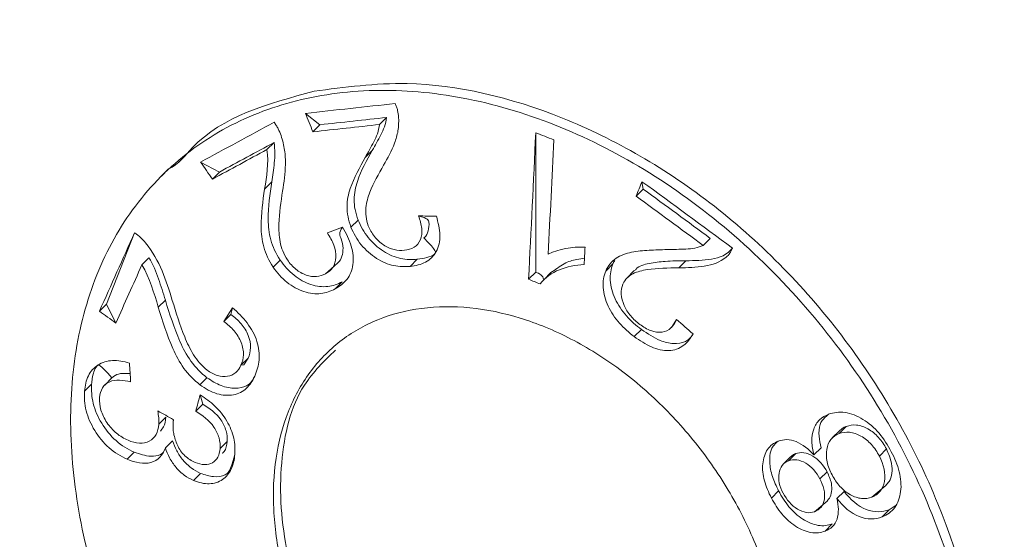
# Model space of a CAD drawing. Units: millimetres. Extents: x 189 to 392, y 28 to 476.
# Drawn here: x 332 to 339, y 406 to 410 of the extents above; entities that cross this region are included whole.
import ezdxf

# ---------------------------------------------------------------- set-up
doc = ezdxf.new("R2010")
doc.units = ezdxf.units.MM
doc.header["$LTSCALE"] = 7
doc.layers.add('BESCHRIFTUNG', color=7, linetype='Continuous')
doc.styles.add('SLDTEXTSTYLE0', font='TXT', dxfattribs={"width": 0.605})
doc.dimstyles.new('SLDDIMSTYLE0', dxfattribs={"dimtxt": 10.786938, "dimasz": 8.75, "dimexe": 0, "dimexo": 0.0625, "dimgap": 2.696735, "dimtad": 1, "dimdec": 0, "dimrnd": 1e-09, "dimzin": 12, "dimdsep": 46, "dimtxsty": 'SLDTEXTSTYLE0', "dimsah": 1, "dimcen": 0.09, "dimadec": 0, "dimazin": 3, "dimtfac": 1, "dimtdec": 0, "dimtofl": 0, "dimtmove": 0, "dimatfit": 3, "dimfxl": 0, "dimfrac": 2, "dimtolj": 1, "dimtzin": 12, "dimarcsym": 0})

# ---------------------------------------------------------------- blocks, each defined once
blk = doc.blocks.new('_D')
at = {"layer": 'BESCHRIFTUNG', "color": 7}
for p, q in [((258.701, 438.462), (258.701, 468.6335)), ((354.901, 438.9119), (354.901, 468.6335)), ((258.701, 461.6335), (354.901, 461.6335))]:
    blk.add_line(p, q, dxfattribs=at)
for points in [[(258.701, 461.6335), (267.451, 459.8835), (267.451, 463.3835)], [(354.901, 461.6335), (346.151, 463.3835), (346.151, 459.8835)]]:
    blk.add_solid(points, dxfattribs=at)
at = {"layer": 'BESCHRIFTUNG', "color": 7, "char_height": 11.1125, "attachment_point": 1, "style": 'SLDTEXTSTYLE0'}
for s, insert in [('%%c', (290.7007, 475.9582)), ('96', (306.4383, 475.9582))]:
    blk.add_mtext(s, dxfattribs=dict(at, insert=insert))

msp = doc.modelspace()

# ---------------------------------------------------------------- linework, layer by layer
at = {"color": 7, "linetype": 'Continuous', "lineweight": 18}
for p, q in [((334.2289, 409.5063), (334.3338, 409.4242)), ((334.8153, 409.4768), (334.7642, 409.4256)), ((334.3338, 409.4242), (334.2827, 409.373)), ((335.8935, 409.3667), (335.8934, 408.3581)), ((334.0017, 409.2954), (333.9505, 409.2443)), ((334.7121, 409.2385), (334.6609, 409.1874)), ((333.4708, 409.1542), (333.6075, 409.0824)), ((333.2372, 409.1025), (333.187, 409.0522)), ((333.6075, 409.0824), (333.5563, 409.0313)), ((333.9849, 409.0105), (333.9338, 408.9594)), ((336.6618, 409.0125), (336.6702, 408.9591)), ((336.6702, 408.9591), (336.6189, 408.9078)), ((334.6093, 408.7352), (334.5581, 408.684)), ((334.3871, 408.6415), (334.4978, 408.6823)), ((332.9933, 408.6432), (332.7906, 408.127)), ((335.0855, 408.6054), (335.0855, 408.6054)), ((337.1558, 408.6025), (337.1045, 408.5511)), ((333.0977, 408.4624), (333.0466, 408.4113)), ((334.0463, 408.4458), (333.9951, 408.3946)), ((335.0373, 408.4509), (334.9861, 408.3997)), ((336.9796, 408.4408), (336.9283, 408.3895)), ((337.2705, 408.4661), (337.2705, 408.4661)), ((334.373, 408.3454), (334.4609, 408.4232)), ((336.4508, 408.4177), (336.3995, 408.3664)), ((336.6034, 408.3666), (336.5521, 408.3153)), ((335.8934, 408.3581), (335.8421, 408.3069)), ((336.0025, 408.3551), (335.9512, 408.3038)), ((334.4943, 408.2881), (334.4431, 408.2369)), ((334.4943, 408.2881), (334.4943, 408.2881)), ((333.2163, 408.1554), (333.1652, 408.1042)), ((332.7906, 408.127), (332.7395, 408.0758)), ((332.7906, 408.127), (332.8579, 407.9898)), ((333.6393, 408.0017), (333.701, 408.1009)), ((333.701, 408.1009), (333.6905, 408.0529)), ((333.6905, 408.0529), (333.6393, 408.0017)), ((336.8756, 407.9589), (336.9118, 408.0158)), ((336.6571, 407.9433), (336.6057, 407.892)), ((333.8141, 407.736), (333.7629, 407.6848)), ((333.8141, 407.736), (333.7825, 407.6887)), ((333.7629, 407.6848), (333.7825, 407.6887)), ((332.8293, 407.5933), (332.7781, 407.5421)), ((333.517, 407.595), (333.4658, 407.5438)), ((332.6829, 407.548), (332.6318, 407.4969)), ((333.4682, 407.4707), (333.4865, 407.4039)), ((333.4865, 407.4039), (333.4353, 407.3527)), ((333.2202, 407.3093), (333.169, 407.2581)), ((333.2202, 407.3093), (333.2202, 407.3093)), ((338.1387, 407.2422), (338.0872, 407.1907)), ((333.1798, 407.2085), (333.1798, 407.2085)), ((338.0889, 407.2109), (338.0375, 407.1595)), ((333.2672, 407.1395), (333.216, 407.0883)), ((333.6629, 407.1332), (333.6116, 407.0819)), ((337.9565, 407.0876), (337.905, 407.0361)), ((332.9906, 407.0564), (332.9394, 407.0052)), ((333.6286, 407.0469), (333.6286, 407.0469)), ((337.7347, 407.0215), (337.6833, 406.9702)), ((337.7729, 407.0459), (337.7214, 406.9944)), ((338.4292, 407.0798), (338.3777, 407.0283)), ((333.4708, 406.9029), (333.4196, 406.8517)), ((337.9999, 406.9146), (337.9484, 406.863)), ((338.3243, 406.7311), (338.4252, 406.815)), ((337.6489, 406.7764), (337.5974, 406.7249)), ((338.1225, 406.7724), (338.071, 406.7208)), ((337.9087, 406.6255), (338.0014, 406.7032)), ((338.4495, 406.6399), (338.4995, 406.6734)), ((338.4495, 406.6399), (338.3979, 406.5883)), ((338.0377, 406.537), (337.9862, 406.4854)), ((338.0377, 406.537), (338.0377, 406.537))]:
    msp.add_line(p, q, dxfattribs=at)
for radius in [48.1, 48, 47.5, 45.5, 45, 42.364, 28.5147]:
    msp.add_circle((306.801, 385.4947), radius, dxfattribs=at)
for points, knots in [([(338.4211, 402.9727), (338.4903, 403.1012), (338.8394, 403.393), (339.1279, 404.2442), (339.1876, 405.4219), (338.8572, 406.7009), (338.1771, 407.9027), (337.2153, 408.8881), (336.096, 409.5334), (335.0758, 409.7722), (334.5125, 409.696), (334.2915, 409.6661)], [0, 0, 0, 0, 0.053599, 0.174703, 0.297238, 0.421738, 0.547272, 0.6725, 0.796768, 0.920276, 1, 1, 1, 1]), ([(333.1834, 409.0487), (333.051, 408.9156), (332.9388, 408.7657), (332.7529, 408.4337), (332.6788, 408.2493), (332.5746, 407.8578), (332.544, 407.6517), (332.5251, 407.2182), (332.5374, 406.9894), (332.6032, 406.5295), (332.6563, 406.296), (332.8035, 405.8212), (332.8965, 405.5842), (333.1153, 405.1208), (333.2428, 404.8909), (333.5275, 404.4472), (333.6825, 404.2363), (334.017, 403.8358), (334.1985, 403.6447), (334.5732, 403.2992), (334.7672, 403.1431), (335.1696, 402.8652), (335.3773, 402.7443), (335.7903, 402.5481), (335.9978, 402.4712), (336.4155, 402.3623), (336.6195, 402.3321), (337.0165, 402.3195), (337.2119, 402.3374), (337.5821, 402.4226), (337.7557, 402.4889), (338.0802, 402.6684), (338.232, 402.7832), (338.499, 403.0509), (338.6161, 403.2044), (338.8166, 403.5511), (338.8981, 403.742), (339.0203, 404.1473), (339.0619, 404.365), (339.1028, 404.8192), (339.1021, 405.0522), (339.059, 405.5294), (339.0158, 405.776), (338.8895, 406.2613), (338.8067, 406.5016), (338.601, 406.9774), (338.478, 407.2118), (338.2017, 407.6553), (338.0474, 407.8671), (337.7048, 408.2698), (337.5218, 408.4546), (337.135, 408.7906), (336.9287, 408.9434), (336.5051, 409.2072), (336.2895, 409.3176), (335.8513, 409.4964), (335.627, 409.5648), (335.1906, 409.6533), (334.9764, 409.6745), (334.5569, 409.6706), (334.3541, 409.6449), (333.9749, 409.5495), (333.7958, 409.4793), (333.4649, 409.2945), (333.3159, 409.1818), (333.1834, 409.0487)], [0, 0, 0, 0, 0.03125, 0.03125, 0.0625, 0.0625, 0.09375, 0.09375, 0.125, 0.125, 0.15625, 0.15625, 0.1875, 0.1875, 0.21875, 0.21875, 0.25, 0.25, 0.28125, 0.28125, 0.3125, 0.3125, 0.34375, 0.34375, 0.375, 0.375, 0.40625, 0.40625, 0.4375, 0.4375, 0.46875, 0.46875, 0.5, 0.5, 0.53125, 0.53125, 0.5625, 0.5625, 0.59375, 0.59375, 0.625, 0.625, 0.65625, 0.65625, 0.6875, 0.6875, 0.71875, 0.71875, 0.75, 0.75, 0.78125, 0.78125, 0.8125, 0.8125, 0.84375, 0.84375, 0.875, 0.875, 0.90625, 0.90625, 0.9375, 0.9375, 0.96875, 0.96875, 1, 1, 1, 1]), ([(334.2915, 409.6661), (333.9598, 409.5765), (333.5471, 409.465), (333.3142, 409.1388), (333.2372, 409.1025)], [0, 0, 0, 0, 0.803927, 1, 1, 1, 1]), ([(334.878, 409.5776), (334.8813, 409.5694), (334.8845, 409.5612), (334.8874, 409.5529), (334.8903, 409.5447), (334.8928, 409.5364), (334.8949, 409.5281), (334.899, 409.5118), (334.901, 409.4956), (334.9025, 409.4796)], [0, 0, 0, 0, 0.0000278947, 0.0000278947, 0.0000278947, 0.0000558504, 0.0000558504, 0.0000558504, 0.0001116195, 0.0001116195, 0.0001116195, 0.0001116195]), ([(334.0023, 409.4416), (334.0077, 409.4341), (334.013, 409.4265), (334.0179, 409.4187), (334.0228, 409.4109), (334.0272, 409.4029), (334.0314, 409.3949), (334.0397, 409.379), (334.0465, 409.3626), (334.0525, 409.3463)], [0, 0, 0, 0, 0.0000278767, 0.0000278767, 0.0000278767, 0.0000558131, 0.0000558131, 0.0000558131, 0.0001114937, 0.0001114937, 0.0001114937, 0.0001114937]), ([(334.8153, 409.4768), (334.8114, 409.4539), (334.807, 409.431), (334.7998, 409.41), (334.7926, 409.389), (334.7831, 409.3694), (334.7732, 409.3503), (334.7536, 409.3124), (334.7331, 409.2752), (334.7121, 409.2385)], [0, 0, 0, 0, 0.0000880307, 0.0000880307, 0.0000880307, 0.0001760425, 0.0001760425, 0.0001760425, 0.0003499625, 0.0003499625, 0.0003499625, 0.0003499625]), ([(334.9025, 409.4796), (334.9039, 409.4451), (334.903, 409.4118), (334.8924, 409.3494), (334.8836, 409.3199), (334.8522, 409.234), (334.8236, 409.1823), (334.7939, 409.1316)], [0, 0, 0, 0, 0.25, 0.25, 0.5, 0.5, 1, 1, 1, 1]), ([(334.6609, 409.1874), (334.6821, 409.2243), (334.7028, 409.2618), (334.7323, 409.3191), (334.7417, 409.3385), (334.7559, 409.3801), (334.7603, 409.4027), (334.7642, 409.4256)], [0, 0, 0, 0, 0.5, 0.5, 0.75, 0.75, 1, 1, 1, 1]), ([(334.0017, 409.2954), (334.0053, 409.27), (334.0082, 409.2446), (334.0082, 409.2201), (334.0083, 409.1956), (334.0062, 409.1719), (334.0036, 409.1484), (333.9984, 409.102), (333.992, 409.0561), (333.9849, 409.0105)], [0, 0, 0, 0, 0.0000878073, 0.0000878073, 0.0000878073, 0.0001754892, 0.0001754892, 0.0001754892, 0.0003490353, 0.0003490353, 0.0003490353, 0.0003490353]), ([(334.0525, 409.3463), (334.0638, 409.3107), (334.0733, 409.2753), (334.0828, 409.2053), (334.0844, 409.1712), (334.0829, 409.0707), (334.0735, 409.0074), (334.0635, 408.9444)], [0, 0, 0, 0, 0.25, 0.25, 0.5, 0.5, 1, 1, 1, 1]), ([(334.7121, 409.2385), (334.6721, 409.1667), (334.6313, 409.0952), (334.5906, 408.9732), (334.5811, 408.9304), (334.5801, 408.8356), (334.5908, 408.7858), (334.6093, 408.7352)], [0, 0, 0, 0, 0.5, 0.5, 0.75, 0.75, 1, 1, 1, 1]), ([(334.5581, 408.684), (334.5397, 408.7343), (334.529, 408.7846), (334.5299, 408.8789), (334.5394, 408.922), (334.5801, 409.0439), (334.6209, 409.1155), (334.6609, 409.1874)], [0, 0, 0, 0, 0.25, 0.25, 0.5, 0.5, 1, 1, 1, 1]), ([(334.7939, 409.1316), (334.7574, 409.0689), (334.7212, 409.0058), (334.6809, 408.9007), (334.6696, 408.8644), (334.6617, 408.7837), (334.6664, 408.7393), (334.6828, 408.6941)], [0, 0, 0, 0, 0.5, 0.5, 0.75, 0.75, 1, 1, 1, 1]), ([(333.9849, 409.0105), (333.9721, 408.9216), (333.9583, 408.8328), (333.9601, 408.6904), (333.9646, 408.6421), (333.9923, 408.5414), (334.0157, 408.4928), (334.0463, 408.4458)], [0, 0, 0, 0, 0.5, 0.5, 0.75, 0.75, 1, 1, 1, 1]), ([(333.9951, 408.3946), (333.9646, 408.4416), (333.9409, 408.491), (333.9135, 408.5908), (333.9089, 408.6397), (333.9072, 408.7816), (333.921, 408.8706), (333.9338, 408.9594)], [0, 0, 0, 0, 0.25, 0.25, 0.5, 0.5, 1, 1, 1, 1]), ([(334.0635, 408.9444), (334.0513, 408.8661), (334.0396, 408.7874), (334.0359, 408.6634), (334.0374, 408.6213), (334.0544, 408.5336), (334.0714, 408.4883), (334.0986, 408.4464)], [0, 0, 0, 0, 0.5, 0.5, 0.75, 0.75, 1, 1, 1, 1]), ([(334.6093, 408.7352), (334.6276, 408.6907), (334.6515, 408.6469), (334.7144, 408.5692), (334.7524, 408.5361), (334.8324, 408.4839), (334.8753, 408.4665), (334.9584, 408.4482), (334.9986, 408.4478), (335.0373, 408.4509)], [0, 0, 0, 0, 0.25, 0.25, 0.5, 0.5, 0.75, 0.75, 1, 1, 1, 1]), ([(334.9438, 408.516), (334.9692, 408.5195), (334.9933, 408.5255), (335.0343, 408.5506), (335.0502, 408.5697), (335.0692, 408.6168), (335.0722, 408.6449), (335.0664, 408.7037), (335.0574, 408.7344), (335.0462, 408.7647)], [0, 0, 0, 0, 0.25, 0.25, 0.5, 0.5, 0.75, 0.75, 1, 1, 1, 1]), ([(335.1751, 408.763), (335.1887, 408.7167), (335.1989, 408.6709), (335.2012, 408.5825), (335.1932, 408.5408), (335.1568, 408.4734), (335.1294, 408.4478), (335.0639, 408.4132), (335.0255, 408.4048), (334.9861, 408.3997)], [0, 0, 0, 0, 0.25, 0.25, 0.5, 0.5, 0.75, 0.75, 1, 1, 1, 1]), ([(335.0462, 408.7647), (335.1147, 408.7487), (335.126, 408.711), (335.1175, 408.657), (335.1027, 408.6182), (335.0863, 408.6073), (335.0848, 408.6063)], [0, 0, 0, 0, 0.241624, 0.601554, 0.961982, 1, 1, 1, 1]), ([(334.4978, 408.6823), (334.5229, 408.638), (334.5449, 408.5931), (334.5731, 408.5006), (334.5779, 408.4543), (334.5671, 408.3713), (334.551, 408.3353), (334.5056, 408.277), (334.4754, 408.2551), (334.4431, 408.2369)], [0, 0, 0, 0, 0.25, 0.25, 0.5, 0.5, 0.75, 0.75, 1, 1, 1, 1]), ([(334.4978, 408.6823), (334.4654, 408.6433), (334.4911, 408.5998), (334.5039, 408.5307), (334.4952, 408.4714), (334.4772, 408.4361), (334.4618, 408.4249), (334.4604, 408.4239)], [0, 0, 0, 0, 0.252317, 0.494748, 0.737273, 0.976393, 1, 1, 1, 1]), ([(334.9861, 408.3997), (334.9475, 408.3966), (334.9083, 408.3969), (334.8257, 408.4148), (334.783, 408.4317), (334.7019, 408.4842), (334.6637, 408.5175), (334.6005, 408.5954), (334.5766, 408.6393), (334.5581, 408.684)], [0, 0, 0, 0, 0.25, 0.25, 0.5, 0.5, 0.75, 0.75, 1, 1, 1, 1]), ([(334.6828, 408.6941), (334.6943, 408.6669), (334.7084, 408.64), (334.7468, 408.5923), (334.7698, 408.5717), (334.8185, 408.539), (334.8446, 408.5273), (334.8954, 408.5148), (334.9202, 408.514), (334.9438, 408.516)], [0, 0, 0, 0, 0.25, 0.25, 0.5, 0.5, 0.75, 0.75, 1, 1, 1, 1]), ([(332.9933, 408.6432), (333.0006, 408.638), (333.008, 408.6327), (333.0151, 408.6271), (333.0223, 408.6215), (333.0292, 408.6154), (333.036, 408.6092), (333.0494, 408.5968), (333.0619, 408.5831), (333.0737, 408.569)], [0, 0, 0, 0, 0.0000277251, 0.0000277251, 0.0000277251, 0.0000555054, 0.0000555054, 0.0000555054, 0.0001109171, 0.0001109171, 0.0001109171, 0.0001109171]), ([(334.373, 408.3454), (334.3938, 408.3574), (334.4126, 408.3719), (334.4399, 408.4126), (334.4478, 408.4378), (334.4505, 408.4935), (334.4448, 408.5242), (334.422, 408.5841), (334.4053, 408.6133), (334.3871, 408.6415)], [0, 0, 0, 0, 0.25, 0.25, 0.5, 0.5, 0.75, 0.75, 1, 1, 1, 1]), ([(335.0373, 408.4509), (335.0842, 408.4576), (335.1452, 408.4664), (335.1824, 408.5089), (335.0855, 408.6054)], [0, 0, 0, 0, 0.769233, 1, 1, 1, 1]), ([(333.0737, 408.569), (333.1236, 408.5059), (333.1626, 408.4379), (333.2215, 408.2966), (333.2452, 408.2252), (333.2665, 408.1539)], [0, 0, 0, 0, 0.5, 0.5, 1, 1, 1, 1]), ([(336.3995, 408.3664), (336.4168, 408.4047), (336.4416, 408.4367), (336.5073, 408.4806), (336.5464, 408.4933), (336.6276, 408.5102), (336.6703, 408.5135), (336.7561, 408.5194), (336.7995, 408.5206), (336.8432, 408.5212)], [0, 0, 0, 0, 0.25, 0.25, 0.5, 0.5, 0.75, 0.75, 1, 1, 1, 1]), ([(336.8432, 408.5212), (336.8884, 408.5221), (336.9337, 408.523), (337.0009, 408.5264), (337.0231, 408.528), (337.0653, 408.5361), (337.085, 408.5434), (337.1045, 408.5511)], [0, 0, 0, 0, 0.5, 0.5, 0.75, 0.75, 1, 1, 1, 1]), ([(336.9796, 408.4408), (337.0424, 408.441), (337.1046, 408.4433), (337.2236, 408.462), (337.2768, 408.4825), (337.3157, 408.5317)], [0, 0, 0, 0, 0.5, 0.5, 1, 1, 1, 1]), ([(337.3157, 408.5317), (337.3131, 408.5252), (337.3104, 408.5187), (337.3074, 408.5125), (337.3043, 408.5064), (337.3007, 408.5006), (337.2969, 408.4951), (337.2894, 408.4841), (337.2802, 408.4748), (337.2705, 408.4661)], [0, 0, 0, 0, 0.0000276772, 0.0000276772, 0.0000276772, 0.0000554127, 0.0000554127, 0.0000554127, 0.0001106615, 0.0001106615, 0.0001106615, 0.0001106615]), ([(333.0977, 408.4624), (333.1121, 408.4376), (333.1259, 408.4124), (333.1372, 408.3868), (333.1484, 408.3612), (333.1577, 408.3353), (333.1666, 408.3094), (333.1843, 408.2581), (333.2007, 408.2068), (333.2163, 408.1554)], [0, 0, 0, 0, 0.0000875633, 0.0000875633, 0.0000875633, 0.0001749743, 0.0001749743, 0.0001749743, 0.0003481946, 0.0003481946, 0.0003481946, 0.0003481946]), ([(334.0463, 408.4458), (334.0751, 408.405), (334.1081, 408.3665), (334.1847, 408.3056), (334.2268, 408.2828), (334.3102, 408.2549), (334.3519, 408.2505), (334.4281, 408.2585), (334.4622, 408.2721), (334.4943, 408.2881)], [0, 0, 0, 0, 0.25, 0.25, 0.5, 0.5, 0.75, 0.75, 1, 1, 1, 1]), ([(334.0986, 408.4464), (334.1162, 408.4216), (334.1362, 408.3982), (334.1828, 408.3603), (334.2084, 408.3462), (334.2595, 408.3282), (334.2852, 408.3243), (334.3321, 408.328), (334.3533, 408.3357), (334.373, 408.3454)], [0, 0, 0, 0, 0.25, 0.25, 0.5, 0.5, 0.75, 0.75, 1, 1, 1, 1]), ([(336.0025, 408.3551), (336.037, 408.3744), (336.0894, 408.4217), (336.1758, 408.4501), (336.2278, 408.4563), (336.2459, 408.4584)], [0, 0, 0, 0, 0.440629, 0.804857, 1, 1, 1, 1]), ([(336.4508, 408.4177), (336.471, 408.4502), (336.4596, 408.4395), (336.4533, 408.424), (336.4508, 408.4177)], [0, 0, 0, 0, 0.594957, 1, 1, 1, 1]), ([(336.6034, 408.3666), (336.6103, 408.3696), (336.6347, 408.4033), (336.7166, 408.4236), (336.8381, 408.4395), (336.9289, 408.4404), (336.9796, 408.4408)], [0, 0, 0, 0, 0.054438, 0.331448, 0.627135, 1, 1, 1, 1]), ([(337.2705, 408.4661), (337.2256, 408.4313), (337.1719, 408.4105), (337.0531, 408.392), (336.991, 408.3897), (336.9283, 408.3895)], [0, 0, 0, 0, 0.5, 0.5, 1, 1, 1, 1]), ([(334.4431, 408.2369), (334.411, 408.2209), (334.3777, 408.2075), (334.3016, 408.1993), (334.2602, 408.2034), (334.1756, 408.2315), (334.1336, 408.2544), (334.0572, 408.3151), (334.024, 408.3537), (333.9951, 408.3946)], [0, 0, 0, 0, 0.25, 0.25, 0.5, 0.5, 0.75, 0.75, 1, 1, 1, 1]), ([(336.6057, 407.892), (336.5676, 407.9211), (336.531, 407.9526), (336.4659, 408.0268), (336.4373, 408.0687), (336.3971, 408.1579), (336.3842, 408.204), (336.378, 408.291), (336.3861, 408.3305), (336.3995, 408.3664)], [0, 0, 0, 0, 0.25, 0.25, 0.5, 0.5, 0.75, 0.75, 1, 1, 1, 1]), ([(336.4508, 408.4177), (336.4375, 408.382), (336.4293, 408.3425), (336.4354, 408.2559), (336.4483, 408.21), (336.4876, 408.1218), (336.5161, 408.0795), (336.5815, 408.0048), (336.6187, 407.9726), (336.6571, 407.9433)], [0, 0, 0, 0, 0.25, 0.25, 0.5, 0.5, 0.75, 0.75, 1, 1, 1, 1]), ([(336.9283, 408.3895), (336.8511, 408.3889), (336.7739, 408.3878), (336.6635, 408.3711), (336.6282, 408.3625), (336.565, 408.3312), (336.5388, 408.3064), (336.5232, 408.2722)], [0, 0, 0, 0, 0.5, 0.5, 0.75, 0.75, 1, 1, 1, 1]), ([(336.5232, 408.2722), (336.5153, 408.2503), (336.5101, 408.2262), (336.5134, 408.1733), (336.5209, 408.1453), (336.5441, 408.0911), (336.5607, 408.0649), (336.5995, 408.0186), (336.6222, 407.9986), (336.6456, 407.9806)], [0, 0, 0, 0, 0.25, 0.25, 0.5, 0.5, 0.75, 0.75, 1, 1, 1, 1]), ([(333.2163, 408.1554), (333.2471, 408.056), (333.278, 407.9561), (333.3436, 407.808), (333.3687, 407.7597), (333.4339, 407.6683), (333.4733, 407.6287), (333.517, 407.595)], [0, 0, 0, 0, 0.5, 0.5, 0.75, 0.75, 1, 1, 1, 1]), ([(333.2665, 408.1539), (333.293, 408.0659), (333.3202, 407.9775), (333.374, 407.8458), (333.3939, 407.8025), (333.4459, 407.7202), (333.4787, 407.6806), (333.5177, 407.6505)], [0, 0, 0, 0, 0.5, 0.5, 0.75, 0.75, 1, 1, 1, 1]), ([(333.4658, 407.5438), (333.4224, 407.5774), (333.3826, 407.6173), (333.3179, 407.708), (333.2924, 407.757), (333.2269, 407.9047), (333.196, 408.0048), (333.1652, 408.1042)], [0, 0, 0, 0, 0.25, 0.25, 0.5, 0.5, 1, 1, 1, 1]), ([(333.701, 408.1009), (333.7395, 408.0674), (333.7759, 408.0318), (333.8381, 407.9495), (333.8628, 407.9037), (333.8921, 407.8113), (333.897, 407.7652), (333.8902, 407.681), (333.8777, 407.6429), (333.8626, 407.607)], [0, 0, 0, 0, 0.25, 0.25, 0.5, 0.5, 0.75, 0.75, 1, 1, 1, 1]), ([(335.0685, 408.0964), (334.9561, 408.0817), (334.8507, 408.0541), (334.6537, 407.9742), (334.5612, 407.9211), (334.396, 407.7925), (334.3234, 407.7176), (334.1976, 407.5465), (334.1446, 407.4497), (334.0224, 407.139), (333.9868, 406.8968), (334.0058, 406.5145), (334.0241, 406.3822), (334.0838, 406.1149), (334.1246, 405.9817), (334.2275, 405.7161), (334.2903, 405.5825), (334.4327, 405.3263), (334.5124, 405.2029), (334.6889, 404.9651), (334.7855, 404.8516), (334.9877, 404.6436), (335.0944, 404.5477), (335.319, 404.3733), (335.4334, 404.2976), (335.6664, 404.1682), (335.7864, 404.1142), (336.0242, 404.0326), (336.1414, 404.0048), (336.3729, 403.9753), (336.488, 403.9739), (336.7053, 403.9983), (336.8088, 404.0238), (337.0053, 404.1019), (337.0969, 404.1543), (337.3441, 404.3462), (337.4765, 404.5247), (337.6066, 404.8421), (337.6395, 404.9583), (337.681, 405.1999), (337.6901, 405.3259), (337.6847, 405.588), (337.6699, 405.7237), (337.6176, 405.9936), (337.5801, 406.1293), (337.4816, 406.4018), (337.422, 406.5342), (337.2833, 406.7916), (337.2031, 406.9179), (337.0268, 407.1557), (336.9312, 407.2669), (336.7256, 407.4737), (336.6146, 407.5699), (336.3871, 407.7386), (336.2696, 407.8121), (336.0273, 407.9373), (335.9038, 407.9881), (335.5381, 408.101), (335.2934, 408.1258), (335.0685, 408.0964)], [0, 0, 0, 0, 0.03125, 0.03125, 0.0625, 0.0625, 0.09375, 0.09375, 0.125, 0.125, 0.1875, 0.1875, 0.21875, 0.21875, 0.25, 0.25, 0.28125, 0.28125, 0.3125, 0.3125, 0.34375, 0.34375, 0.375, 0.375, 0.40625, 0.40625, 0.4375, 0.4375, 0.46875, 0.46875, 0.5, 0.5, 0.53125, 0.53125, 0.5625, 0.5625, 0.625, 0.625, 0.65625, 0.65625, 0.6875, 0.6875, 0.71875, 0.71875, 0.75, 0.75, 0.78125, 0.78125, 0.8125, 0.8125, 0.84375, 0.84375, 0.875, 0.875, 0.90625, 0.90625, 0.9375, 0.9375, 1, 1, 1, 1]), ([(333.6905, 408.0529), (333.7164, 408.0328), (333.7415, 408.0114), (333.785, 407.9598), (333.8031, 407.9308), (333.8269, 407.8711), (333.8328, 407.8405), (333.8311, 407.7847), (333.824, 407.7592), (333.8141, 407.736)], [0, 0, 0, 0, 0.25, 0.25, 0.5, 0.5, 0.75, 0.75, 1, 1, 1, 1]), ([(336.6456, 407.9806), (336.6718, 407.9617), (336.6985, 407.9454), (336.754, 407.9248), (336.7819, 407.921), (336.832, 407.9276), (336.8538, 407.9388), (336.8888, 407.9708), (336.9013, 407.9927), (336.9118, 408.0158)], [0, 0, 0, 0, 0.25, 0.25, 0.5, 0.5, 0.75, 0.75, 1, 1, 1, 1]), ([(333.7629, 407.6848), (333.7728, 407.708), (333.7798, 407.7328), (333.7817, 407.7892), (333.7757, 407.8198), (333.7521, 407.8792), (333.7341, 407.9082), (333.6909, 407.9597), (333.6653, 407.9815), (333.6393, 408.0017)], [0, 0, 0, 0, 0.25, 0.25, 0.5, 0.5, 0.75, 0.75, 1, 1, 1, 1]), ([(336.6571, 407.9433), (336.7021, 407.9132), (336.7783, 407.8623), (336.8905, 407.8366), (336.976, 407.8492), (337.0154, 407.8832), (337.031, 407.9116)], [0, 0, 0, 0, 0.334995, 0.566817, 0.799439, 1, 1, 1, 1]), ([(337.031, 407.9116), (337.0118, 407.8788), (336.9899, 407.8489), (336.931, 407.8053), (336.895, 407.7924), (336.8154, 407.7897), (336.772, 407.7998), (336.6877, 407.8364), (336.6461, 407.863), (336.6057, 407.892)], [0, 0, 0, 0, 0.25, 0.25, 0.5, 0.5, 0.75, 0.75, 1, 1, 1, 1]), ([(337.73, 404.3577), (337.2324, 404.2982), (337.0149, 404.0847), (336.5145, 403.9951), (335.9132, 404.1031), (335.3009, 404.4412), (334.749, 404.9649), (334.3206, 405.6165), (334.0662, 406.3213), (334.0259, 406.9893), (334.154, 407.5118), (334.3644, 407.7156), (334.4458, 407.7943)], [0, 0, 0, 0, 0.073885, 0.179464, 0.285469, 0.392721, 0.501135, 0.609872, 0.718111, 0.82561, 0.932584, 1, 1, 1, 1]), ([(332.6318, 407.4969), (332.6357, 407.5372), (332.6433, 407.5753), (332.6756, 407.6417), (332.6998, 407.6679), (332.7596, 407.7061), (332.7952, 407.717), (332.8729, 407.721), (332.9148, 407.7132), (332.9569, 407.7005)], [0, 0, 0, 0, 0.25, 0.25, 0.5, 0.5, 0.75, 0.75, 1, 1, 1, 1]), ([(332.8293, 407.5933), (332.7405, 407.6988), (332.7071, 407.6706), (332.6897, 407.61), (332.6844, 407.5617), (332.6829, 407.548)], [0, 0, 0, 0, 0.23293, 0.782789, 1, 1, 1, 1]), ([(333.5177, 407.6505), (333.5417, 407.6333), (333.5669, 407.6191), (333.6179, 407.6031), (333.6429, 407.6015), (333.6881, 407.6087), (333.7087, 407.6176), (333.7411, 407.6455), (333.7531, 407.6644), (333.7629, 407.6848)], [0, 0, 0, 0, 0.25, 0.25, 0.5, 0.5, 0.75, 0.75, 1, 1, 1, 1]), ([(332.9651, 407.5657), (332.9114, 407.5769), (332.8567, 407.5834), (332.7919, 407.5567), (332.774, 407.5415), (332.7491, 407.5017), (332.7433, 407.4768), (332.7404, 407.4505)], [0, 0, 0, 0, 0.5, 0.5, 0.75, 0.75, 1, 1, 1, 1]), ([(332.8293, 407.5933), (332.8347, 407.596), (332.8488, 407.6141), (332.8939, 407.6287), (332.9375, 407.6258), (332.9616, 407.6241)], [0, 0, 0, 0, 0.127571, 0.518731, 1, 1, 1, 1]), ([(333.8626, 407.607), (333.8468, 407.5737), (333.8281, 407.5432), (333.7772, 407.4953), (333.7449, 407.4784), (333.671, 407.4645), (333.63, 407.4668), (333.5467, 407.4919), (333.5054, 407.5156), (333.4658, 407.5438)], [0, 0, 0, 0, 0.25, 0.25, 0.5, 0.5, 0.75, 0.75, 1, 1, 1, 1]), ([(333.517, 407.595), (333.5506, 407.5732), (333.6181, 407.5295), (333.7193, 407.5137), (333.8029, 407.5286), (333.8395, 407.5612), (333.8626, 407.607)], [0, 0, 0, 0, 0.272071, 0.546967, 0.787347, 1, 1, 1, 1]), ([(332.6829, 407.548), (332.6806, 407.5031), (332.6827, 407.4571), (332.7071, 407.3606), (332.7279, 407.3117), (332.7843, 407.2191), (332.8192, 407.1761), (332.8998, 407.1041), (332.9447, 407.0772), (332.9906, 407.0564)], [0, 0, 0, 0, 0.25, 0.25, 0.5, 0.5, 0.75, 0.75, 1, 1, 1, 1]), ([(332.9394, 407.0052), (332.8939, 407.0258), (332.849, 407.0526), (332.7686, 407.1243), (332.7336, 407.1674), (332.6775, 407.2591), (332.6563, 407.3083), (332.6317, 407.4044), (332.6295, 407.4518), (332.6318, 407.4969)], [0, 0, 0, 0, 0.25, 0.25, 0.5, 0.5, 0.75, 0.75, 1, 1, 1, 1]), ([(332.7404, 407.4505), (332.739, 407.4218), (332.7411, 407.3919), (332.7596, 407.3299), (332.7746, 407.2992), (332.8131, 407.2419), (332.8366, 407.2153), (332.8888, 407.1717), (332.9178, 407.1552), (332.947, 407.1423)], [0, 0, 0, 0, 0.25, 0.25, 0.5, 0.5, 0.75, 0.75, 1, 1, 1, 1]), ([(333.4682, 407.4707), (333.5054, 407.4471), (333.5414, 407.4211), (333.6074, 407.3584), (333.637, 407.3213), (333.6835, 407.2423), (333.7004, 407.2005), (333.7197, 407.117), (333.7207, 407.0772), (333.7187, 407.0384)], [0, 0, 0, 0, 0.25, 0.25, 0.5, 0.5, 0.75, 0.75, 1, 1, 1, 1]), ([(333.4865, 407.4039), (333.5352, 407.3747), (333.5836, 407.3386), (333.6344, 407.2651), (333.6472, 407.2382), (333.6629, 407.1845), (333.6644, 407.1582), (333.6629, 407.1332)], [0, 0, 0, 0, 0.5, 0.5, 0.75, 0.75, 1, 1, 1, 1]), ([(333.169, 407.2581), (333.1694, 407.2658), (333.1698, 407.2736), (333.1696, 407.2815), (333.1695, 407.2894), (333.1689, 407.2975), (333.1681, 407.3055), (333.1667, 407.3217), (333.1642, 407.338), (333.1616, 407.3544)], [0, 0, 0, 0, 0.0000279676, 0.0000279676, 0.0000279676, 0.0000559451, 0.0000559451, 0.0000559451, 0.0001117784, 0.0001117784, 0.0001117784, 0.0001117784]), ([(333.2202, 407.3093), (333.2168, 407.284), (333.2114, 407.2442), (333.1868, 407.2194), (333.1798, 407.2085)], [0, 0, 0, 0, 0.634007, 1, 1, 1, 1]), ([(333.6116, 407.0819), (333.6132, 407.1068), (333.6117, 407.133), (333.5962, 407.1865), (333.5836, 407.2132), (333.5329, 407.2869), (333.4842, 407.3234), (333.4353, 407.3527)], [0, 0, 0, 0, 0.25, 0.25, 0.5, 0.5, 1, 1, 1, 1]), ([(337.905, 407.0361), (337.8968, 407.0695), (337.8912, 407.1023), (337.8893, 407.1656), (337.8937, 407.1961), (337.9126, 407.2491), (337.9272, 407.2721), (337.9643, 407.3081), (337.9872, 407.3207), (338.0113, 407.3309)], [0, 0, 0, 0, 0.25, 0.25, 0.5, 0.5, 0.75, 0.75, 1, 1, 1, 1]), ([(338.0113, 407.3309), (337.965, 407.293), (337.9428, 407.2543), (337.9384, 407.1745), (337.9506, 407.116), (337.9565, 407.0876)], [0, 0, 0, 0, 0.293929, 0.657809, 1, 1, 1, 1]), ([(338.0113, 407.3309), (338.0477, 407.3434), (338.0875, 407.3496), (338.1727, 407.337), (338.2168, 407.3189), (338.301, 407.2677), (338.3412, 407.2331), (338.4098, 407.1524), (338.4387, 407.1066), (338.4641, 407.0597)], [0, 0, 0, 0, 0.25, 0.25, 0.5, 0.5, 0.75, 0.75, 1, 1, 1, 1]), ([(332.947, 407.1423), (332.9745, 407.1311), (333.0017, 407.1231), (333.0545, 407.1206), (333.0789, 407.1257), (333.1207, 407.1472), (333.1377, 407.1638), (333.1607, 407.2058), (333.1665, 407.2313), (333.169, 407.2581)], [0, 0, 0, 0, 0.25, 0.25, 0.5, 0.5, 0.75, 0.75, 1, 1, 1, 1]), ([(333.2719, 407.2715), (333.271, 407.2453), (333.271, 407.2189), (333.2816, 407.1634), (333.2908, 407.1347), (333.3161, 407.0789), (333.3347, 407.0519), (333.3801, 407.0095), (333.4064, 406.9942), (333.4327, 406.9823)], [0, 0, 0, 0, 0.25, 0.25, 0.5, 0.5, 0.75, 0.75, 1, 1, 1, 1]), ([(333.2751, 407.2914), (333.2747, 407.2898), (333.2743, 407.2882), (333.274, 407.2866), (333.2737, 407.285), (333.2733, 407.2833), (333.2731, 407.2817), (333.2725, 407.2784), (333.2722, 407.275), (333.2719, 407.2715)], [0, 0, 0, 0, 0.0000062847, 0.0000062847, 0.0000062847, 0.00001257114, 0.00001257114, 0.00001257114, 0.00002513661, 0.00002513661, 0.00002513661, 0.00002513661]), ([(338.0889, 407.2109), (338.0976, 407.2159), (338.1106, 407.2311), (338.1291, 407.2384), (338.1387, 407.2422)], [0, 0, 0, 0, 0.485019, 1, 1, 1, 1]), ([(338.1387, 407.2422), (338.1619, 407.2501), (338.1861, 407.2551), (338.2402, 407.2495), (338.2681, 407.2397), (338.3229, 407.2091), (338.349, 407.1882), (338.3943, 407.1385), (338.4129, 407.1097), (338.4292, 407.0798)], [0, 0, 0, 0, 0.25, 0.25, 0.5, 0.5, 0.75, 0.75, 1, 1, 1, 1]), ([(338.0872, 407.1907), (338.0644, 407.1811), (338.0436, 407.1684), (338.0124, 407.1293), (338.0021, 407.1048), (337.9927, 407.0488), (337.9937, 407.0178), (338.0069, 406.9547), (338.0202, 406.9227), (338.0357, 406.8918)], [0, 0, 0, 0, 0.25, 0.25, 0.5, 0.5, 0.75, 0.75, 1, 1, 1, 1]), ([(338.3777, 407.0283), (338.3614, 407.0581), (338.343, 407.0868), (338.2974, 407.1368), (338.2718, 407.1572), (338.2175, 407.1878), (338.1893, 407.1978), (338.1355, 407.2037), (338.1105, 407.1987), (338.0872, 407.1907)], [0, 0, 0, 0, 0.25, 0.25, 0.5, 0.5, 0.75, 0.75, 1, 1, 1, 1]), ([(333.216, 407.0883), (333.2066, 407.0628), (333.1946, 407.0395), (333.1594, 407.0023), (333.1373, 406.9893), (333.0609, 406.9679), (332.9993, 406.9805), (332.9394, 407.0052)], [0, 0, 0, 0, 0.25, 0.25, 0.5, 0.5, 1, 1, 1, 1]), ([(332.9906, 407.0564), (333.031, 407.0428), (333.0986, 407.0201), (333.1802, 407.0325), (333.2102, 407.0596), (333.216, 407.0883)], [0, 0, 0, 0, 0.456806, 0.763661, 1, 1, 1, 1]), ([(333.4196, 406.8517), (333.3966, 406.8625), (333.3741, 406.8745), (333.3312, 406.9067), (333.311, 406.9257), (333.2756, 406.9675), (333.2599, 406.9908), (333.2342, 407.0385), (333.2248, 407.0634), (333.216, 407.0883)], [0, 0, 0, 0, 0.25, 0.25, 0.5, 0.5, 0.75, 0.75, 1, 1, 1, 1]), ([(333.2672, 407.1395), (333.2759, 407.1149), (333.2851, 407.0903), (333.3106, 407.0428), (333.3262, 407.0195), (333.3617, 406.9775), (333.382, 406.9583), (333.4247, 406.9261), (333.4477, 406.9138), (333.4708, 406.9029)], [0, 0, 0, 0, 0.25, 0.25, 0.5, 0.5, 0.75, 0.75, 1, 1, 1, 1]), ([(333.6629, 407.1332), (333.6593, 407.1063), (333.6547, 407.0717), (333.6318, 407.0531), (333.6286, 407.0469)], [0, 0, 0, 0, 0.777016, 1, 1, 1, 1]), ([(337.5974, 406.7249), (337.5766, 406.7659), (337.5584, 406.8072), (337.5355, 406.8915), (337.5311, 406.9342), (337.5391, 407.0121), (337.5504, 407.0474), (337.5884, 407.1044), (337.6158, 407.123), (337.6468, 407.136)], [0, 0, 0, 0, 0.25, 0.25, 0.5, 0.5, 0.75, 0.75, 1, 1, 1, 1]), ([(337.6468, 407.136), (337.6129, 407.1077), (337.5884, 407.0687), (337.5811, 406.9821), (337.5996, 406.8796), (337.6324, 406.8108), (337.6489, 406.7764)], [0, 0, 0, 0, 0.200831, 0.447576, 0.723784, 1, 1, 1, 1]), ([(337.6468, 407.136), (337.6663, 407.1423), (337.6862, 407.1474), (337.7304, 407.1465), (337.7536, 407.1416), (337.823, 407.1142), (337.8663, 407.0769), (337.905, 407.0361)], [0, 0, 0, 0, 0.25, 0.25, 0.5, 0.5, 1, 1, 1, 1]), ([(333.7187, 407.0384), (333.7145, 407.0008), (333.707, 406.9652), (333.677, 406.9033), (333.6561, 406.8771), (333.6021, 406.8393), (333.5695, 406.8292), (333.4973, 406.8268), (333.4584, 406.8362), (333.4196, 406.8517)], [0, 0, 0, 0, 0.25, 0.25, 0.5, 0.5, 0.75, 0.75, 1, 1, 1, 1]), ([(333.4327, 406.9823), (333.4553, 406.9733), (333.4779, 406.9666), (333.5208, 406.9655), (333.5405, 406.9706), (333.5735, 406.9896), (333.587, 407.0037), (333.6049, 407.0391), (333.6093, 407.0601), (333.6116, 407.0819)], [0, 0, 0, 0, 0.25, 0.25, 0.5, 0.5, 0.75, 0.75, 1, 1, 1, 1]), ([(333.4708, 406.9029), (333.5024, 406.8927), (333.5659, 406.8722), (333.6487, 406.8844), (333.6855, 406.916), (333.7187, 407.0384)], [0, 0, 0, 0, 0.355706, 0.713632, 1, 1, 1, 1]), ([(337.7347, 407.0215), (337.7415, 407.0252), (337.7511, 407.0374), (337.7654, 407.043), (337.7729, 407.0459)], [0, 0, 0, 0, 0.481813, 1, 1, 1, 1]), ([(337.7729, 407.0459), (337.791, 407.0522), (337.8109, 407.0555), (337.8532, 407.0495), (337.875, 407.0407), (337.9385, 407.0044), (337.9745, 406.9612), (337.9999, 406.9146)], [0, 0, 0, 0, 0.25, 0.25, 0.5, 0.5, 1, 1, 1, 1]), ([(338.3243, 406.7311), (338.3468, 406.741), (338.367, 406.7543), (338.3988, 406.7929), (338.4105, 406.8167), (338.4253, 406.8997), (338.4081, 406.967), (338.3777, 407.0283)], [0, 0, 0, 0, 0.25, 0.25, 0.5, 0.5, 1, 1, 1, 1]), ([(338.4641, 407.0597), (338.488, 407.0122), (338.5086, 406.9643), (338.5338, 406.8662), (338.5374, 406.8173), (338.5262, 406.7275), (338.5118, 406.6874), (338.4658, 406.6243), (338.4336, 406.6031), (338.3979, 406.5883)], [0, 0, 0, 0, 0.25, 0.25, 0.5, 0.5, 0.75, 0.75, 1, 1, 1, 1]), ([(338.4292, 407.0798), (338.4441, 407.0446), (338.4695, 406.9847), (338.4716, 406.9019), (338.4549, 406.8466), (338.4314, 406.8258), (338.4252, 406.815)], [0, 0, 0, 0, 0.351785, 0.597454, 0.844464, 1, 1, 1, 1]), ([(337.7214, 406.9944), (337.7033, 406.9871), (337.6872, 406.9765), (337.6633, 406.9454), (337.6559, 406.9256), (337.6488, 406.8817), (337.6493, 406.8574), (337.6597, 406.8084), (337.6701, 406.7834), (337.6823, 406.7593)], [0, 0, 0, 0, 0.25, 0.25, 0.5, 0.5, 0.75, 0.75, 1, 1, 1, 1]), ([(337.9484, 406.863), (337.9231, 406.9096), (337.8879, 406.9522), (337.8239, 406.9891), (337.8018, 406.998), (337.7593, 407.004), (337.7397, 407.0008), (337.7214, 406.9944)], [0, 0, 0, 0, 0.5, 0.5, 0.75, 0.75, 1, 1, 1, 1]), ([(337.9999, 406.9146), (338.0125, 406.8865), (338.0343, 406.8383), (338.035, 406.7716), (338.0235, 406.7269), (338.0057, 406.7106), (338.0014, 406.7032)], [0, 0, 0, 0, 0.354317, 0.609726, 0.864874, 1, 1, 1, 1]), ([(338.0357, 406.8918), (338.0519, 406.8623), (338.0701, 406.8339), (338.1157, 406.7843), (338.1415, 406.764), (338.1952, 406.7342), (338.2233, 406.7244), (338.2762, 406.7187), (338.3012, 406.7234), (338.3243, 406.7311)], [0, 0, 0, 0, 0.25, 0.25, 0.5, 0.5, 0.75, 0.75, 1, 1, 1, 1]), ([(337.9087, 406.6255), (337.927, 406.6329), (337.9436, 406.6432), (337.9688, 406.674), (337.977, 406.694), (337.9839, 406.7386), (337.9831, 406.7634), (337.9714, 406.8135), (337.9607, 406.8387), (337.9484, 406.863)], [0, 0, 0, 0, 0.25, 0.25, 0.5, 0.5, 0.75, 0.75, 1, 1, 1, 1]), ([(337.6489, 406.7764), (337.671, 406.7361), (337.6949, 406.6971), (337.7541, 406.6267), (337.7876, 406.5958), (337.8604, 406.5496), (337.8986, 406.5332), (337.9718, 406.5212), (338.0063, 406.526), (338.0377, 406.537)], [0, 0, 0, 0, 0.25, 0.25, 0.5, 0.5, 0.75, 0.75, 1, 1, 1, 1]), ([(337.6823, 406.7593), (337.7074, 406.7126), (337.7427, 406.6704), (337.8063, 406.6327), (337.8281, 406.6238), (337.8707, 406.6165), (337.8904, 406.6193), (337.9087, 406.6255)], [0, 0, 0, 0, 0.5, 0.5, 0.75, 0.75, 1, 1, 1, 1]), ([(338.1225, 406.7724), (338.1682, 406.715), (338.2233, 406.666), (338.3424, 406.6184), (338.3999, 406.622), (338.4495, 406.6399)], [0, 0, 0, 0, 0.5, 0.5, 1, 1, 1, 1]), ([(337.9862, 406.4854), (337.9547, 406.4745), (337.9202, 406.4696), (337.8468, 406.4817), (337.8087, 406.4982), (337.7366, 406.544), (337.7028, 406.575), (337.644, 406.6448), (337.6195, 406.6846), (337.5974, 406.7249)], [0, 0, 0, 0, 0.25, 0.25, 0.5, 0.5, 0.75, 0.75, 1, 1, 1, 1]), ([(338.071, 406.7208), (338.0763, 406.6945), (338.0808, 406.6683), (338.0818, 406.618), (338.0789, 406.5934), (338.0643, 406.5509), (338.0527, 406.5324), (338.0234, 406.5036), (338.0051, 406.4938), (337.9862, 406.4854)], [0, 0, 0, 0, 0.25, 0.25, 0.5, 0.5, 0.75, 0.75, 1, 1, 1, 1]), ([(338.3979, 406.5883), (338.3483, 406.5705), (338.2912, 406.5667), (338.172, 406.6142), (338.1167, 406.6633), (338.071, 406.7208)], [0, 0, 0, 0, 0.5, 0.5, 1, 1, 1, 1])]:
    msp.add_open_spline(points, degree=3, knots=knots, dxfattribs=at)
for points in [[(334.2289, 409.5063), (334.4455, 409.5303), (334.6619, 409.5541), (334.878, 409.5776)], [(334.2827, 409.373), (334.2648, 409.4175), (334.2469, 409.4619), (334.2289, 409.5063)], [(333.4708, 409.1542), (333.648, 409.25), (333.8252, 409.3458), (334.0023, 409.4416)], [(334.3338, 409.4242), (334.4944, 409.4418), (334.655, 409.4594), (334.8153, 409.4768)], [(334.7642, 409.4256), (334.6038, 409.4082), (334.4433, 409.3907), (334.2827, 409.373)], [(335.8421, 408.3069), (335.8602, 408.6611), (335.8773, 409.0143), (335.8935, 409.3667)], [(335.8935, 409.3667), (335.937, 409.3494), (335.9805, 409.3322), (336.0239, 409.3149)], [(333.6075, 409.0824), (333.7389, 409.1534), (333.8703, 409.2244), (334.0017, 409.2954)], [(336.0239, 409.3149), (336.0111, 409.0401), (335.9977, 408.7647), (335.9837, 408.4888)], [(333.9505, 409.2443), (333.8192, 409.1733), (333.6878, 409.1023), (333.5563, 409.0313)], [(333.9338, 408.9594), (333.948, 409.0512), (333.9652, 409.1426), (333.9505, 409.2443)], [(333.5563, 409.0313), (333.5279, 409.0723), (333.4993, 409.1132), (333.4708, 409.1542)], [(336.6189, 408.9078), (336.6332, 408.9427), (336.6475, 408.9776), (336.6618, 409.0125)], [(336.6618, 409.0125), (336.8808, 408.8531), (337.0988, 408.6928), (337.3157, 408.5317)], [(336.6702, 408.9591), (336.8326, 408.8407), (336.9945, 408.7218), (337.1558, 408.6025)], [(337.1045, 408.5511), (336.9432, 408.6705), (336.7814, 408.7894), (336.6189, 408.9078)], [(335.0462, 408.7647), (335.0892, 408.7642), (335.1322, 408.7636), (335.1751, 408.763)], [(332.7395, 408.0758), (332.8242, 408.2651), (332.9088, 408.4542), (332.9933, 408.6432)], [(335.9837, 408.4888), (336.0624, 408.5263), (336.1538, 408.5417), (336.2501, 408.5399)], [(336.2501, 408.5399), (336.248, 408.498), (336.2458, 408.4561), (336.2437, 408.4141)], [(333.0466, 408.4113), (332.9837, 408.2708), (332.9209, 408.1303), (332.8579, 407.9898)], [(333.1652, 408.1042), (333.1336, 408.2076), (333.1042, 408.3121), (333.0466, 408.4113)], [(336.2437, 408.4141), (336.1177, 408.4036), (335.9976, 408.3683), (335.9256, 408.2728)], [(335.9256, 408.2728), (335.8978, 408.2842), (335.8699, 408.2955), (335.8421, 408.3069)], [(335.8934, 408.3581), (335.92, 408.3473), (335.9465, 408.3365), (335.9512, 408.3038)], [(332.8579, 407.9898), (332.8185, 408.0185), (332.779, 408.0472), (332.7395, 408.0758)], [(336.9118, 408.0158), (336.9516, 407.9811), (336.9913, 407.9464), (337.031, 407.9116)], [(332.9569, 407.7005), (332.9597, 407.6556), (332.9624, 407.6107), (332.9651, 407.5657)], [(333.4353, 407.3527), (333.4463, 407.392), (333.4572, 407.4314), (333.4682, 407.4707)], [(333.1616, 407.3544), (333.1995, 407.3334), (333.2373, 407.3124), (333.2751, 407.2914)]]:
    msp.add_open_spline(points, degree=3, dxfattribs=at)

# ---------------------------------------------------------------- dimensions: what is measured, and where the dimension line sits
at = {"layer": 'BESCHRIFTUNG', "color": 7}
dim = msp.add_linear_dim(base=(354.901, 461.6335), p1=(258.701, 385.4947), p2=(354.901, 385.4947), text='%%c<>', dimstyle='SLDDIMSTYLE0', dxfattribs=at)
dim.commit()
dim.dimension.update_dxf_attribs({"geometry": '_D', "text_midpoint": (306.801, 461.6335), "dimtype": 160})

doc.saveas('drawing.dxf')
